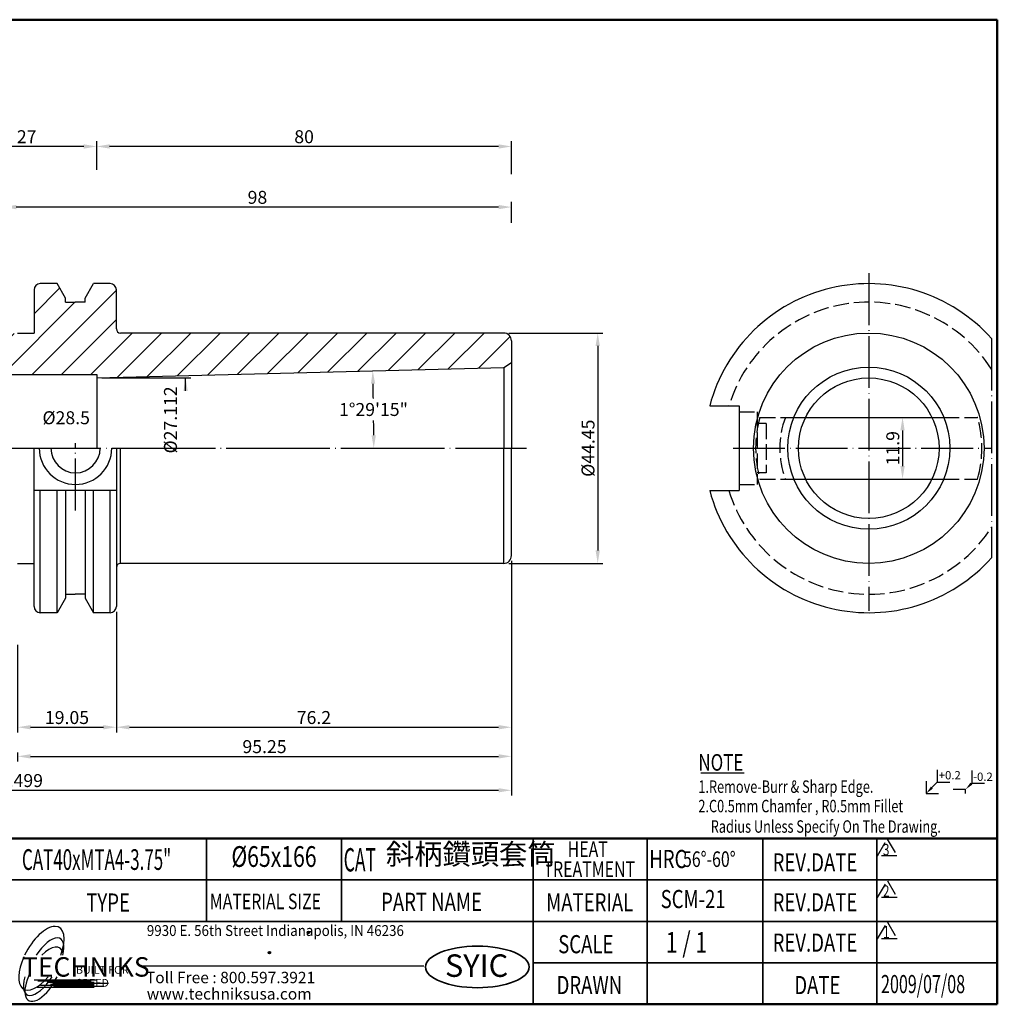
# Model space of a CAD drawing. Extents: x -5 to 279, y 5 to 200.
# Drawn here: x 91 to 279, y 5 to 195 of the extents above; entities that cross this region are included whole.
import ezdxf
from ezdxf.enums import TextEntityAlignment as Align

# ---------------------------------------------------------------- set-up
doc = ezdxf.new("R2010")
doc.units = 0
doc.header["$PDMODE"] = 3
for name, pattern in [('CENTER', [22, 20, -1, 0, -1]), ('CENTERJ', [12, 10, -1, 0, -1]), ('HIDDEN', [4, 3, -1])]:
    doc.linetypes.add(name, pattern=pattern)
doc.layers.get('DEFPOINTS').update_dxf_attribs({"linetype": 'CONTINUOUS', "lineweight": 18})
for name, color, linetype, lineweight in [('圖層1', 1, 'CENTER', 18), ('圖層2', 2, 'CONTINUOUS', 35), ('圖層3', 3, 'HIDDEN', 30), ('圖層4', 4, 'CONTINUOUS', 18), ('圖層5', 6, 'CENTERJ', 18), ('圖層6', 30, 'CONTINUOUS', 50), ('圖層7', 150, 'CONTINUOUS', 5)]:
    doc.layers.add(name, color=color, linetype=linetype, lineweight=lineweight)
doc.styles.add('CNS', font='romans.shx', dxfattribs={"width": 0.75, "bigfont": 'chineset.shx'})
doc.dimstyles.get("Standard").update_dxf_attribs({"dimtxt": 0.18, "dimasz": 0.18, "dimexe": 0.18, "dimexo": 0.0625, "dimgap": 0.09, "dimtad": 0, "dimtih": 1, "dimtoh": 1, "dimdec": 4, "dimzin": 0, "dimdsep": 46, "dimtxsty": 'Standard', "dimcen": 0.09, "dimadec": 0, "dimazin": 0, "dimtfac": 1, "dimtdec": 4, "dimtofl": 0, "dimtmove": 0, "dimatfit": 3, "dimfxl": 0, "dimtolj": 1, "dimtzin": 0, "dimarcsym": 0})

# ---------------------------------------------------------------- blocks, each defined once
blk = doc.blocks.new('*D78')
at = {"layer": 'DEFPOINTS', "color": 0, "lineweight": -3}
for p in [(87.45, 159.21), (87.45, 155.17), (185.45, 155.17)]:
    blk.add_point(p, dxfattribs=at)
at = {"layer": '圖層4', "lineweight": -2}
for p, q in [((87.45, 156.17), (87.45, 160.21)), ((185.45, 156.17), (185.45, 160.21)), ((182.95, 159.21), (89.95, 159.21))]:
    blk.add_line(p, q, dxfattribs=at)
at = {"layer": '圖層4', "lineweight": -3}
for points in [[(89.95, 159.63), (89.95, 158.79), (87.45, 159.21)], [(182.95, 159.63), (182.95, 158.79), (185.45, 159.21)]]:
    blk.add_solid(points, dxfattribs=at)
at = {"layer": '圖層4', "color": 3, "lineweight": -3, "insert": (136.45, 161.09), "char_height": 2.5, "attachment_point": 5, "style": 'CNS'}
blk.add_mtext('\\A1;98', dxfattribs=at)
blk = doc.blocks.new('*D77')
at = {"layer": 'DEFPOINTS', "color": 0, "lineweight": -3}
for p in [(105.45, 170.91), (105.45, 165.4), (185.45, 164.54)]:
    blk.add_point(p, dxfattribs=at)
at = {"layer": '圖層4', "lineweight": -2}
for p, q in [((105.45, 166.4), (105.45, 171.91)), ((185.45, 165.54), (185.45, 171.91)), ((182.95, 170.91), (107.95, 170.91))]:
    blk.add_line(p, q, dxfattribs=at)
at = {"layer": '圖層4', "lineweight": -3}
for points in [[(107.95, 171.33), (107.95, 170.49), (105.45, 170.91)], [(182.95, 171.33), (182.95, 170.49), (185.45, 170.91)]]:
    blk.add_solid(points, dxfattribs=at)
at = {"layer": '圖層4', "color": 3, "lineweight": -3, "insert": (145.45, 172.79), "char_height": 2.5, "attachment_point": 5, "style": 'CNS'}
blk.add_mtext('\\A1;80', dxfattribs=at)
blk = doc.blocks.new('*D72')
at = {"layer": 'DEFPOINTS', "color": 0, "lineweight": -3}
for p in [(183.99, 128.28), (105.45, 126.24), (158.87, 117.66), (19.95, 112.68), (188.34, 112.68)]:
    blk.add_point(p, dxfattribs=at)
at = {"layer": '圖層4', "lineweight": -2}
for start, end in [(0.95416, 1.23859), (0.24891, 0.53335)]:
    blk.add_arc((-416.59, 112.68), 575.48, start, end, dxfattribs=at)
at = {"layer": '圖層4', "lineweight": -3}
for points in [[(158.34, 125.11), (159.17, 125.13), (158.69, 127.62)], [(159.3, 115.18), (158.46, 115.18), (158.89, 112.68)]]:
    blk.add_solid(points, dxfattribs=at)
at = {"layer": '圖層4', "color": 3, "lineweight": -3, "insert": (158.84, 120.15), "char_height": 2.5, "attachment_point": 5, "style": 'CNS'}
blk.add_mtext('\\A1;1°29\'15"', dxfattribs=at)
blk = doc.blocks.new('*D70')
at = {"layer": 'DEFPOINTS', "color": 0, "lineweight": -3}
for p in [(185.45, 91.96), (90.2, 54.97), (185.45, 53.22)]:
    blk.add_point(p, dxfattribs=at)
at = {"layer": '圖層4', "lineweight": -2}
for p, q in [((185.45, 90.96), (185.45, 52.22)), ((90.2, 53.97), (90.2, 52.22)), ((92.7, 53.22), (182.95, 53.22))]:
    blk.add_line(p, q, dxfattribs=at)
at = {"layer": '圖層4', "lineweight": -3}
for points in [[(92.7, 53.64), (92.7, 52.8), (90.2, 53.22)], [(182.95, 53.64), (182.95, 52.8), (185.45, 53.22)]]:
    blk.add_solid(points, dxfattribs=at)
at = {"layer": '圖層4', "color": 3, "lineweight": -3, "insert": (137.82, 55.1), "char_height": 2.5, "attachment_point": 5, "style": 'CNS'}
blk.add_mtext('\\A1;95.25', dxfattribs=at)
blk = doc.blocks.new('*D69')
at = {"layer": 'DEFPOINTS', "color": 0, "lineweight": -3}
for p in [(185.45, 90.96), (109.25, 72.55), (185.45, 58.84)]:
    blk.add_point(p, dxfattribs=at)
at = {"layer": '圖層4', "lineweight": -2}
for p, q in [((185.45, 89.96), (185.45, 57.84)), ((109.25, 71.55), (109.25, 57.84)), ((111.75, 58.84), (182.95, 58.84))]:
    blk.add_line(p, q, dxfattribs=at)
at = {"layer": '圖層4', "lineweight": -3}
for points in [[(111.75, 59.26), (111.75, 58.42), (109.25, 58.84)], [(182.95, 59.26), (182.95, 58.42), (185.45, 58.84)]]:
    blk.add_solid(points, dxfattribs=at)
at = {"layer": '圖層4', "color": 3, "lineweight": -3, "insert": (147.35, 60.71), "char_height": 2.5, "attachment_point": 5, "style": 'CNS'}
blk.add_mtext('\\A1;76.2', dxfattribs=at)
blk = doc.blocks.new('*D68')
at = {"layer": 'DEFPOINTS', "color": 0, "lineweight": -3}
for p in [(21.95, 99.41), (185.45, 91.96), (185.45, 46.67)]:
    blk.add_point(p, dxfattribs=at)
at = {"layer": '圖層4', "lineweight": -2}
for p, q in [((21.95, 98.41), (21.95, 45.67)), ((185.45, 90.96), (185.45, 45.67)), ((24.45, 46.67), (182.95, 46.67))]:
    blk.add_line(p, q, dxfattribs=at)
at = {"layer": '圖層4', "lineweight": -3}
for points in [[(24.45, 47.09), (24.45, 46.26), (21.95, 46.67)], [(182.95, 47.09), (182.95, 46.26), (185.45, 46.67)]]:
    blk.add_solid(points, dxfattribs=at)
at = {"layer": '圖層4', "color": 3, "lineweight": -3, "insert": (88.94, 48.55), "char_height": 2.5, "attachment_point": 5, "style": 'CNS'}
blk.add_mtext('\\A1;163.499', dxfattribs=at)
blk = doc.blocks.new('*D64')
at = {"layer": 'DEFPOINTS', "color": 0, "lineweight": -3}
for p in [(105.45, 126.24), (105.45, 99.13), (122.6, 99.13)]:
    blk.add_point(p, dxfattribs=at)
at = {"layer": '圖層4', "lineweight": -2}
for p, q in [((106.45, 126.24), (123.6, 126.24)), ((122.6, 123.74), (122.6, 126.24))]:
    blk.add_line(p, q, dxfattribs=at)
at = {"layer": '圖層4', "lineweight": -3}
blk.add_solid([(122.18, 123.74), (123.01, 123.74), (122.6, 126.24)], dxfattribs=at)
at = {"layer": '圖層4', "color": 3, "lineweight": -3, "insert": (119.68, 118.14), "char_height": 2.5, "attachment_point": 5, "rotation": 90, "style": 'CNS'}
blk.add_mtext('\\A1;%%c27.112', dxfattribs=at)
blk = doc.blocks.new('*D71')
at = {"layer": 'DEFPOINTS', "color": 0, "lineweight": -3}
for p in [(109.25, 82.13), (90.2, 75.72), (109.25, 58.84)]:
    blk.add_point(p, dxfattribs=at)
at = {"layer": '圖層4', "lineweight": -2}
for p, q in [((109.25, 81.13), (109.25, 57.84)), ((90.2, 74.72), (90.2, 57.84)), ((92.7, 58.84), (106.75, 58.84))]:
    blk.add_line(p, q, dxfattribs=at)
at = {"layer": '圖層4', "lineweight": -3}
for points in [[(92.7, 59.26), (92.7, 58.42), (90.2, 58.84)], [(106.75, 59.26), (106.75, 58.42), (109.25, 58.84)]]:
    blk.add_solid(points, dxfattribs=at)
at = {"layer": '圖層4', "color": 3, "lineweight": -3, "insert": (99.72, 60.71), "char_height": 2.5, "attachment_point": 5, "style": 'CNS'}
blk.add_mtext('\\A1;19.05', dxfattribs=at)
blk = doc.blocks.new('*D74')
at = {"layer": 'DEFPOINTS', "color": 0, "lineweight": -3}
for p in [(78.45, 170.91), (78.45, 166.61), (105.45, 166.61)]:
    blk.add_point(p, dxfattribs=at)
at = {"layer": '圖層4', "lineweight": -2}
for p, q in [((78.45, 167.61), (78.45, 171.91)), ((105.45, 167.61), (105.45, 171.91)), ((102.95, 170.91), (80.95, 170.91))]:
    blk.add_line(p, q, dxfattribs=at)
at = {"layer": '圖層4', "lineweight": -3}
for points in [[(80.95, 171.33), (80.95, 170.49), (78.45, 170.91)], [(102.95, 171.33), (102.95, 170.49), (105.45, 170.91)]]:
    blk.add_solid(points, dxfattribs=at)
at = {"layer": '圖層4', "color": 3, "lineweight": -3, "insert": (91.95, 172.79), "char_height": 2.5, "attachment_point": 5, "style": 'CNS'}
blk.add_mtext('\\A1;27', dxfattribs=at)
blk = doc.blocks.new('*D65')
at = {"layer": 'DEFPOINTS', "color": 0, "lineweight": -3}
for p in [(183.95, 134.91), (183.95, 90.46), (202.09, 90.46)]:
    blk.add_point(p, dxfattribs=at)
at = {"layer": '圖層4', "lineweight": -2}
for p, q in [((184.95, 134.91), (203.09, 134.91)), ((202.09, 132.41), (202.09, 92.96)), ((184.95, 90.46), (203.09, 90.46))]:
    blk.add_line(p, q, dxfattribs=at)
at = {"layer": '圖層4', "lineweight": -3}
for points in [[(201.67, 132.41), (202.5, 132.41), (202.09, 134.91)], [(201.67, 92.96), (202.5, 92.96), (202.09, 90.46)]]:
    blk.add_solid(points, dxfattribs=at)
at = {"layer": '圖層4', "color": 3, "lineweight": -3, "insert": (200.21, 112.68), "char_height": 2.5, "attachment_point": 5, "rotation": 90, "style": 'CNS'}
blk.add_mtext('\\A1;%%c44.45', dxfattribs=at)
blk = doc.blocks.new('*D79')
at = {"layer": 'DEFPOINTS', "color": 0, "lineweight": -3}
for p in [(247.67, 118.63), (247.67, 106.73), (260.88, 106.73)]:
    blk.add_point(p, dxfattribs=at)
at = {"layer": '圖層4', "lineweight": -2}
for p, q in [((248.67, 118.63), (261.88, 118.63)), ((260.88, 116.13), (260.88, 109.23)), ((248.67, 106.73), (261.88, 106.73))]:
    blk.add_line(p, q, dxfattribs=at)
at = {"layer": '圖層4', "lineweight": -3}
for points in [[(260.46, 116.13), (261.29, 116.13), (260.88, 118.63)], [(260.46, 109.23), (261.29, 109.23), (260.88, 106.73)]]:
    blk.add_solid(points, dxfattribs=at)
at = {"layer": '圖層4', "color": 3, "lineweight": -3, "insert": (259, 112.68), "char_height": 2.5, "attachment_point": 5, "rotation": 90, "style": 'CNS'}
blk.add_mtext('\\A1;11.9', dxfattribs=at)

msp = doc.modelspace()

# ---------------------------------------------------------------- hatches: boundary and pattern name
at = {"layer": '圖層2', "lineweight": -3}
for points in [[(146.2973, 19.4991, 1), (146.2973, 18.9991, 1)], [(139.0079, 15.333, 1), (138.5079, 15.333, 1)]]:
    msp.add_hatch(color=256, dxfattribs=at).paths.add_polyline_path(points)
at = {"layer": '圖層4', "lineweight": -3}
h = msp.add_hatch(dxfattribs=at)
h.set_pattern_fill('_USER', color=256, scale=4, angle=45, style=0, pattern_type=0)
h.set_pattern_definition([(45, (0, 0), (-2.82843, 2.82843), [])])
h.paths.add_polyline_path([(183.9468, 134.9082), (110.0468, 134.9082, -0.41421356), (109.2468, 135.7082), (109.2468, 143.2332, 0.41421356), (108.0468, 144.4332), (104.8573, 144.4332), (103.2418, 141.635), (103.2418, 140.8632), (101.3268, 140.8632), (99.4118, 140.8632), (99.4118, 141.635), (97.7963, 144.4332), (94.5718, 144.4332, 0.41421356), (93.3718, 143.2332), (93.3718, 134.9082), (90.1968, 134.9082), (23.2314, 125.1423, 0.37240724), (21.9478, 123.658), (21.9478, 121.401), (22.9478, 120.8237), (25.2178, 120.8237), (25.2178, 121.3237), (26.7178, 121.3237), (26.7178, 120.9115), (27.2173, 120.6232), (56.9478, 120.6232), (56.9478, 121.6232), (61.9478, 121.6232), (61.9478, 118.6332), (78.4468, 118.6332), (78.4468, 126.9332), (105.4468, 126.9332), (105.4468, 126.2392), (183.9473, 128.2777), (185.4468, 129.1962), (185.4468, 133.4082, 0.41421356)])

# ---------------------------------------------------------------- linework, layer by layer
at = {"layer": '圖層1', "lineweight": -3}
msp.add_line((19.9478, 112.6832), (188.3353, 112.6832), dxfattribs=at)
at = {"layer": '圖層2', "lineweight": -3}
for p, q in [((97.7963, 144.4332), (94.5718, 144.4332)), ((99.4118, 141.635), (97.7963, 144.4332)), ((103.2418, 141.635), (104.8573, 144.4332)), ((108.0468, 144.4332), (104.8573, 144.4332)), ((93.3718, 143.2332), (93.3718, 134.9082)), ((109.2468, 135.7082), (109.2468, 143.2332)), ((99.4118, 140.8632), (99.4118, 141.635)), ((99.4118, 140.8632), (101.3268, 140.8632)), ((103.2418, 140.8632), (101.3268, 140.8632)), ((103.2418, 140.8632), (103.2418, 141.635)), ((90.1968, 134.9082), (93.3718, 134.9082)), ((183.9468, 134.9082), (110.0468, 134.9082)), ((185.4468, 133.4082), (185.4468, 112.6832)), ((105.4468, 126.2392), (183.9473, 128.2777)), ((183.9473, 128.2777), (185.4468, 129.1962)), ((78.4468, 126.9332), (105.4468, 126.9332)), ((105.4468, 126.9332), (105.4468, 112.6832)), ((223.688, 120.8747), (229.3441, 120.8747)), ((229.3441, 120.8747), (229.3441, 104.4917)), ((239.9061, 118.6332), (268.8201, 118.6332)), ((93.3718, 82.1332), (93.3718, 112.6832)), ((109.2468, 112.6832), (109.2468, 82.1332)), ((185.4468, 91.9582), (185.4468, 112.6832)), ((239.9061, 106.7332), (268.8201, 106.7332)), ((109.2468, 104.4917), (93.3718, 104.4917)), ((97.7963, 80.9332), (97.7963, 104.4917)), ((99.4118, 104.4917), (99.4118, 83.7313)), ((103.2418, 104.4917), (103.2418, 83.7313)), ((104.8573, 80.9332), (104.8573, 104.4917)), ((223.688, 104.4917), (229.3441, 104.4917)), ((90.1968, 90.4582), (93.3718, 90.4582)), ((183.9468, 90.4582), (110.0468, 90.4582)), ((99.4118, 83.7313), (97.7963, 80.9332)), ((99.4118, 84.5032), (101.3268, 84.5032)), ((103.2418, 84.5032), (101.3268, 84.5032)), ((103.2418, 83.7313), (104.8573, 80.9332)), ((97.7963, 80.9332), (94.5718, 80.9332)), ((108.0468, 80.9332), (104.8573, 80.9332)), ((230.3284, 49.968), (221.9443, 49.968))]:
    msp.add_line(p, q, dxfattribs=at)
at = {"layer": '圖層2', "linetype": 'CENTERJ', "lineweight": -3}
msp.add_line((278.0502, 133.8252), (278.0502, 91.5411), dxfattribs=at)
at = {"layer": '圖層2'}
for p, q in [((126.6526, 37.3717), (126.6526, 21.3717)), ((152.6526, 37.3717), (152.6526, 21.3717)), ((189.6526, 37.3717), (189.6526, 5.3717)), ((211.6526, 37.3717), (211.6526, 5.3717)), ((233.9026, 5.3717), (233.9026, 37.3717)), ((255.9026, 37.3717), (255.9026, 5.3717)), ((279.1526, 29.3717), (1.1526, 29.3717)), ((1.1526, 21.3717), (279.1526, 21.3717)), ((279.1526, 13.3717), (189.6526, 13.3717))]:
    msp.add_line(p, q, dxfattribs=at)
at = {"layer": '圖層2', "lineweight": -3}
for centre, radius in [((254.3631, 112.6832), 22.225), ((254.3631, 112.6832), 15.6335), ((254.3631, 112.6832), 13.5561), ((146.2973, 19.2491), 0.25), ((138.7579, 15.333), 0.25)]:
    msp.add_circle(centre, radius, dxfattribs=at)
for centre, radius, start, end in [((94.5718, 143.2332), 1.2, 90, 180), ((108.0468, 143.2332), 1.2, 0, 90), ((254.3631, 112.6832), 31.75, 41.750688, 165.048578), ((110.0468, 135.7082), 0.8, 180, 270), ((183.9468, 133.4082), 1.5, 0, 90), ((101.3668, 112.6832), 7, 180, 0), ((101.3668, 112.6832), 4.7625, 180, 0), ((254.3631, 112.6832), 31.75, 194.951422, 318.249312), ((183.9468, 91.9582), 1.5, 270, 0), ((110.0468, 89.6582), 0.8, 90, 180), ((94.5718, 82.1332), 1.2, 180, 270), ((108.0468, 82.1332), 1.2, 270, 0)]:
    msp.add_arc(centre, radius, start, end, dxfattribs=at)
for start_param, end_param in [(1.92229717, 4.87417745), (4.92507278, 7.48825261)]:
    msp.add_ellipse((94.7805, 14.2585), major_axis=(-3.4375, -5.9539), ratio=0.45454545, start_param=start_param, end_param=end_param, dxfattribs=at)
at = {"layer": '圖層2'}
msp.add_ellipse((178.8728, 12.5811), major_axis=(10, 0), ratio=0.4, dxfattribs=at)
at = {"layer": '圖層3', "lineweight": -3}
for p, q in [((229.3441, 119.6832), (232.8441, 119.6832)), ((232.8441, 119.6832), (232.8441, 105.6832)), ((233.3659, 118.6332), (239.9061, 118.6332)), ((268.8201, 118.6332), (275.3603, 118.6332)), ((234.5441, 117.4457), (232.8441, 117.4457)), ((234.5441, 117.4457), (234.5441, 107.9207)), ((234.5441, 107.9207), (232.8441, 107.9207)), ((233.3659, 106.7332), (239.9061, 106.7332)), ((268.8201, 106.7332), (275.3603, 106.7332)), ((229.3441, 105.6832), (232.8441, 105.6832)), ((265.4196, 48.4352), (265.4196, 46.0352)), ((265.4196, 46.0352), (267.8196, 46.0352)), ((273.0322, 46.8352), (270.6322, 46.8352)), ((273.0322, 46.0352), (273.0322, 46.8352))]:
    msp.add_line(p, q, dxfattribs=at)
for points in [[(257.9326, 37.2563), (259.8076, 34.0087), (256.0576, 34.0087)], [(257.9526, 29.2217), (259.8276, 25.9741), (256.0776, 25.9741)], [(257.9526, 21.2217), (259.8276, 17.9741), (256.0776, 17.9741)]]:
    msp.add_lwpolyline(points, close=True, dxfattribs=at)
for radius, start, end in [(28.18, 32.800372, 163.101037), (21.824, 164.178804, 195.821196), (17.1572, 159.708759, 200.291241), (21.824, 344.178804, 15.821196), (28.18, 196.898963, 327.199628)]:
    msp.add_arc((254.3631, 112.6832), radius, start, end, dxfattribs=at)
at = {"layer": '圖層3', "linetype": 'Continuous', "lineweight": -3}
for centre, start_param, end_param in [((95.3091, 12.6235), 8.49166657, 10.81181151), ((95.1216, 12.6235), 5.29868529, 7.72160748)]:
    msp.add_ellipse(centre, major_axis=(-3.125, -5.4127), ratio=0.4, start_param=start_param, end_param=end_param, dxfattribs=at)
at = {"layer": '圖層4', "lineweight": -3}
for p, q in [((183.9858, 128.2787), (183.9858, 112.6832)), ((110.0468, 90.4582), (110.0468, 112.6832)), ((183.9468, 90.4582), (183.9468, 112.6832)), ((101.3668, 103.5776), (101.3668, 105.8642)), ((94.5718, 80.9332), (94.5718, 104.4917)), ((108.0468, 80.9332), (108.0468, 104.4917)), ((109.2468, 81.1332), (109.2468, 63.9752)), ((267.5798, 50.6378), (267.5798, 48.2378)), ((274.2651, 50.4667), (274.2651, 48.0667)), ((267.5798, 48.2378), (269.9798, 48.2378)), ((274.2651, 48.0667), (276.6651, 48.0667)), ((113.9424, 12.7674), (168.5405, 12.7674))]:
    msp.add_line(p, q, dxfattribs=at)
for points in [[(266.5399, 47.1775), (267.5798, 48.2378)], [(274.1643, 47.9659), (274.2651, 48.0667)]]:
    msp.add_lwpolyline(points, dxfattribs=at)
for centre, start_param, end_param in [((95.4411, 11.4057), 8.98321015, 10.49465925), ((95.1503, 10.9716), 4.86992702, 8.04516986)]:
    msp.add_ellipse(centre, major_axis=(-2.8125, -4.8714), ratio=0.44444444, start_param=start_param, end_param=end_param, dxfattribs=at)
for points in [[(274.3527, 47.7772), (273.0322, 46.8352), (273.9758, 48.1546)], [(266.7303, 46.9908), (265.4196, 46.0352), (266.3495, 47.3642)]]:
    msp.add_solid(points, dxfattribs=at)
at = {"layer": '圖層5', "lineweight": -3}
for p, q in [((254.3631, 146.4332), (254.3631, 81.3032)), ((101.3668, 100.6832), (101.3668, 113.6832)), ((228.1831, 112.6832), (278.0502, 112.6832))]:
    msp.add_line(p, q, dxfattribs=at)
at = {"layer": '圖層6'}
for p, q in [((279.1526, 195.3717), (1.1526, 195.3717)), ((279.1526, 5.3717), (279.1526, 195.3717)), ((1.1526, 37.3717), (279.1526, 37.3717)), ((1.1526, 5.3717), (279.1526, 5.3717))]:
    msp.add_line(p, q, dxfattribs=at)
at = {"layer": '圖層7', "lineweight": -3}
for p, q in [((93.394, 10.0983), (105.5693, 10.0983)), ((94.092, 9.882), (104.387, 9.882)), ((95.9118, 9.666), (104.9715, 9.666)), ((93.9959, 8.6735), (104.9792, 8.6735)), ((94.6359, 9.0763), (104.9762, 9.0763)), ((96.532, 9.2834), (104.9747, 9.2834)), ((97.1291, 8.8922), (106.8526, 8.8922)), ((97.1536, 9.4674), (107.739, 9.4674))]:
    msp.add_line(p, q, dxfattribs=at)

# ---------------------------------------------------------------- texts
at = {"layer": '圖層2', "lineweight": -3, "style": 'CNS'}
for s, height, width, p in [('NOTE', 3.2, 0.75, (221.4977, 50.4511)), ('HEAT', 3, 0.75, (196.2831, 33.8228)), ('CAT40xMTA4-3.75"', 4, 0.6, (91.042, 31.3049)), ('CAT', 4.5, 0.55, (153.0942, 31.0059)), ('REV.DATE', 3.5, 0.75, (235.8205, 31.0099)), ('TREATMENT', 3, 0.75, (191.6296, 29.9452)), ('TYPE', 3.5, 0.75, (103.4374, 23.2549)), ('MATERIAL SIZE', 3, 0.75, (127.2573, 23.7296)), ('PART NAME', 3.5, 0.75, (160.3026, 23.4008)), ('MATERIAL', 3.5, 0.75, (192.1466, 23.3137)), ('REV.DATE', 3.5, 0.75, (235.8205, 23.3112)), ('REV.DATE', 3.5, 0.75, (235.8205, 15.527)), ('SCALE', 3.5, 0.75, (194.4689, 15.2259)), ('DRAWN', 3.5, 0.75, (194.1509, 7.3367)), ('DATE', 3.5, 0.75, (239.9986, 7.3335))]:
    msp.add_text(s, height=height, dxfattribs=dict(at, width=width)).set_placement(p)
at = {"layer": '圖層2', "lineweight": -3, "style": 'CNS', "width": 0.75}
msp.add_text('%%C65x166', height=4, dxfattribs=at).set_placement((139.6526, 33.3717), align=Align.MIDDLE)
at = {"layer": '圖層2', "style": 'CNS', "width": 0.75}
msp.add_text('HRC', height=3.5, dxfattribs=at).set_placement((212.0267, 33.4128), align=Align.MIDDLE_LEFT)
for s, height, p in [('SCM-21', 3.5, (214.221, 23.9363)), ('1 / 1', 4, (215.2152, 15.3303))]:
    msp.add_text(s, height=height, dxfattribs=at).set_placement(p)
at = {"layer": '圖層2', "color": 2, "lineweight": -3, "insert": (91.0406, 14.4611), "char_height": 3.75, "attachment_point": 1, "style": 'CNS'}
msp.add_mtext('{\\Fitalict.shx;TECHNIKS }', dxfattribs=at)
at = {"layer": '圖層3', "lineweight": -3, "style": 'CNS'}
for s, height, width, p in [('1.Remove-Burr & Sharp Edge.', 2.4, 0.75, (221.4977, 46.1753)), ('2.C0.5mm Chamfer , R0.5mm Fillet ', 2.4, 0.75, (221.4977, 42.425)), ('Radius Unless Specify On The Drawing.', 2.4, 0.75, (223.8837, 38.4808)), (' 56%%D-60%%D', 3, 0.75, (217.8443, 31.8809)), ('2009/07/08', 3.5, 0.65, (256.7294, 7.5256))]:
    msp.add_text(s, height=height, dxfattribs=dict(at, width=width)).set_placement(p)
at = {"layer": '圖層3', "style": 'CNS', "width": 0.9}
msp.add_text('9930 E. 56th Street Indianapolis, IN 46236', height=2.1, dxfattribs=at).set_placement((115.125, 18.5532))
at = {"layer": '圖層3', "style": 'CNS'}
for s, p in [('Toll Free : 800.597.3921', (114.9444, 9.4407)), ('www.techniksusa.com', (115.1106, 6.2864))]:
    msp.add_text(s, height=2.2, dxfattribs=at).set_placement(p)
at = {"layer": '圖層3', "lineweight": -3, "insert": (101.4671, 12.7674), "char_height": 1.5, "attachment_point": 1, "style": 'CNS'}
msp.add_mtext('{\\fTechnic|b0|i0|c2|p2;BUILT FOR SPEED\\Fitalict.shx;\\H2.727x; }', dxfattribs=at)
at = {"layer": '圖層4', "style": 'CNS', "width": 0.75}
for s, height, p in [('3', 2.2, (257.104, 34.1178)), ('2', 2.2, (257.1066, 26.1163)), ('1', 2.4, (257.0599, 18.1012))]:
    msp.add_text(s, height=height, dxfattribs=at).set_placement(p)
at = {"layer": '圖層4', "color": 3, "lineweight": -3, "attachment_point": 1, "style": 'CNS'}
for s, insert, char_height in [('%%C28.5', (94.9885, 119.8092), 2.5), ('+0.2', (267.8631, 50.3783), 1.6), ('\\A1;-0.2', (274.494, 50.0876), 1.6), ('{\\f新細明體|b0|i0|c136|p18;斜柄鑽頭套筒}', (161.2338, 36.3499), 4)]:
    msp.add_mtext(s, dxfattribs=dict(at, insert=insert, char_height=char_height))
at = {"layer": '圖層6', "style": 'CNS'}
msp.add_text('SYIC', height=4, dxfattribs=at).set_placement((172.6245, 10.6649), (184.815, 10.6649), align=Align.ALIGNED)

# ---------------------------------------------------------------- dimensions: what is measured, and where the dimension line sits
at = {"layer": '圖層4', "lineweight": -3}
for base, p1, p2, override, picture, middle in [((78.4468, 170.9113), (105.4468, 166.6051), (78.4468, 166.6051), {"dimtxt": 2.5, "dimasz": 2.5, "dimexe": 1, "dimexo": 1, "dimgap": 0.625, "dimtad": 1, "dimdec": 3, "dimzin": 8, "dimtxsty": 'CNS', "dimcen": 0, "dimclrd": 256, "dimclre": 256, "dimclrt": 3, "dimadec": 4, "dimazin": 2, "dimtm": 0.25, "dimtfac": 0.6, "dimtdec": 3, "dimtmove": 2, "dimtzin": 8}, '*D74', (91.9468, 172.7863)), ((105.4468, 170.9113), (185.4468, 164.5428), (105.4468, 165.3965), {"dimtxt": 2.5, "dimasz": 2.5, "dimexe": 1, "dimexo": 1, "dimgap": 0.625, "dimtad": 1, "dimdec": 3, "dimzin": 8, "dimtxsty": 'CNS', "dimcen": 0, "dimclrd": 256, "dimclre": 256, "dimclrt": 3, "dimadec": 4, "dimazin": 2, "dimtm": 0.25, "dimtfac": 0.6, "dimtdec": 3, "dimtmove": 2, "dimtzin": 8}, '*D77', (145.4468, 172.7863)), ((87.4468, 159.2113), (185.4468, 155.1744), (87.4468, 155.1744), {"dimtxt": 2.5, "dimasz": 2.5, "dimexe": 1, "dimexo": 1, "dimgap": 0.625, "dimtad": 1, "dimdec": 3, "dimzin": 8, "dimtxsty": 'CNS', "dimcen": 0, "dimclrd": 256, "dimclre": 256, "dimclrt": 3, "dimadec": 4, "dimazin": 2, "dimtm": 0.25, "dimtfac": 0.6, "dimtdec": 3, "dimtmove": 2, "dimtzin": 8}, '*D78', (136.4468, 161.0863)), ((185.4468, 53.221), (90.1968, 54.9653), (185.4468, 91.9582), {"dimtxt": 2.5, "dimasz": 2.5, "dimexe": 1, "dimexo": 1, "dimgap": 0.625, "dimtad": 1, "dimtih": 0, "dimtoh": 0, "dimdec": 3, "dimzin": 8, "dimtxsty": 'CNS', "dimcen": 0, "dimclrd": 256, "dimclre": 256, "dimclrt": 3, "dimaunit": 1, "dimadec": 4, "dimazin": 2, "dimtp": 0.2, "dimtm": 0.2, "dimtfac": 0.6, "dimtdec": 3, "dimtmove": 2, "dimtzin": 8}, '*D70', (137.8218, 55.096)), ((185.4468, 58.8384), (109.2468, 72.5542), (185.4468, 90.9582), {"dimtxt": 2.5, "dimasz": 2.5, "dimexe": 1, "dimexo": 1, "dimgap": 0.625, "dimtad": 1, "dimdec": 3, "dimzin": 8, "dimtxsty": 'CNS', "dimcen": 0, "dimclrd": 256, "dimclre": 256, "dimclrt": 3, "dimaunit": 1, "dimadec": 4, "dimazin": 2, "dimtp": 0.56, "dimtm": -0.29, "dimtfac": 0.6, "dimtdec": 3, "dimtmove": 2, "dimtzin": 8}, '*D69', (147.3468, 60.7134)), ((109.2468, 58.8384), (90.1968, 75.7167), (109.2468, 82.1332), {"dimtxt": 2.5, "dimasz": 2.5, "dimexe": 1, "dimexo": 1, "dimgap": 0.625, "dimtad": 1, "dimdec": 3, "dimzin": 8, "dimtxsty": 'CNS', "dimcen": 0, "dimclrd": 256, "dimclre": 256, "dimclrt": 3, "dimaunit": 1, "dimadec": 4, "dimazin": 2, "dimtp": 0.56, "dimtm": -0.29, "dimtfac": 0.6, "dimtdec": 3, "dimtmove": 2, "dimtzin": 8}, '*D71', (99.7218, 60.7134))]:
    dim = msp.add_linear_dim(base=base, p1=p1, p2=p2, dimstyle='Standard', override=override, dxfattribs=at)
    dim.commit()
    dim.dimension.update_dxf_attribs({"geometry": picture, "text_midpoint": middle})
dim = msp.add_linear_dim(base=(202.0861, 90.4582), p1=(183.9468, 134.9082), p2=(183.9468, 90.4582), angle=90, text='%%c<>', dimstyle='Standard', override={"dimtxt": 2.5, "dimasz": 2.5, "dimexe": 1, "dimexo": 1, "dimgap": 0.625, "dimtad": 1, "dimtih": 0, "dimtoh": 0, "dimdec": 3, "dimzin": 8, "dimtxsty": 'CNS', "dimcen": 0, "dimclrd": 256, "dimclre": 256, "dimclrt": 3, "dimadec": 1, "dimazin": 2, "dimtol": 0, "dimlim": 0, "dimtp": 0.1, "dimtm": 0.1, "dimtfac": 0.6, "dimtdec": 3, "dimtmove": 2, "dimtzin": 8}, dxfattribs=at)
dim.commit()
dim.dimension.update_dxf_attribs({"geometry": '*D65', "text_midpoint": (200.2111, 112.6832)})
dim = msp.add_angular_dim_2l(base=(158.865, 117.6632), line1=((19.9478, 112.6832), (188.3353, 112.6832)), line2=((105.4468, 126.2392), (183.9858, 128.2787)), dimstyle='Standard', override={"dimtxt": 2.5, "dimasz": 2.5, "dimexe": 1, "dimexo": 1, "dimgap": 0.625, "dimtad": 1, "dimdec": 3, "dimzin": 8, "dimtxsty": 'CNS', "dimcen": 0, "dimclrd": 256, "dimclre": 256, "dimclrt": 3, "dimaunit": 1, "dimadec": 4, "dimazin": 2, "dimtm": 0.25, "dimtfac": 0.6, "dimtdec": 3, "dimtmove": 2, "dimtzin": 8}, dxfattribs=at)
dim.commit()
dim.dimension.update_dxf_attribs({"geometry": '*D72', "text_midpoint": (158.8381, 120.1532)})
dim = msp.add_linear_dim(base=(122.5957, 99.1271), p1=(105.4468, 126.2392), p2=(105.4468, 99.1271), angle=90, text='%%c<>', dimstyle='Standard', override={"dimtxt": 2.5, "dimasz": 2.5, "dimexe": 1, "dimexo": 1, "dimgap": 0.625, "dimtad": 1, "dimtih": 0, "dimtoh": 0, "dimdec": 3, "dimzin": 8, "dimtxsty": 'CNS', "dimcen": 0, "dimse2": 1, "dimsd2": 1, "dimclrd": 256, "dimclre": 256, "dimclrt": 3, "dimadec": 1, "dimazin": 2, "dimtol": 0, "dimlim": 0, "dimtp": -0.15, "dimtm": 0.2, "dimtfac": 0.6, "dimtdec": 3, "dimtmove": 2, "dimtzin": 8}, dxfattribs=at)
dim.commit()
dim.dimension.update_dxf_attribs({"geometry": '*D64', "text_midpoint": (119.6839, 118.1414), "dimtype": 160})
dim = msp.add_linear_dim(base=(260.8767, 106.7332), p1=(247.6656, 118.6332), p2=(247.6656, 106.7332), angle=90, dimstyle='Standard', override={"dimtxt": 2.5, "dimasz": 2.5, "dimexe": 1, "dimexo": 1, "dimgap": 0.625, "dimtad": 1, "dimtih": 0, "dimtoh": 0, "dimdec": 3, "dimzin": 8, "dimtxsty": 'CNS', "dimcen": 0, "dimclrd": 256, "dimclre": 256, "dimclrt": 3, "dimaunit": 1, "dimadec": 4, "dimazin": 2, "dimtol": 0, "dimlim": 0, "dimtp": 0.56, "dimtm": -0.29, "dimtfac": 0.6, "dimtdec": 3, "dimtmove": 2, "dimtzin": 8}, dxfattribs=at)
dim.commit()
dim.dimension.update_dxf_attribs({"geometry": '*D79', "text_midpoint": (259.0017, 112.6832)})
dim = msp.add_linear_dim(base=(185.4468, 46.6723), p1=(21.9478, 99.4112), p2=(185.4468, 91.9582), dimstyle='Standard', override={"dimtxt": 2.5, "dimasz": 2.5, "dimexe": 1, "dimexo": 1, "dimgap": 0.625, "dimtad": 1, "dimtih": 0, "dimtoh": 0, "dimdec": 3, "dimzin": 8, "dimtxsty": 'CNS', "dimcen": 0, "dimclrd": 256, "dimclre": 256, "dimclrt": 3, "dimaunit": 1, "dimadec": 4, "dimazin": 2, "dimtp": 0.2, "dimtm": 0.2, "dimtfac": 0.6, "dimtdec": 3, "dimtzin": 8}, dxfattribs=at)
dim.commit()
dim.dimension.update_dxf_attribs({"geometry": '*D68', "text_midpoint": (88.9441, 46.6723), "dimtype": 160})

doc.saveas('drawing.dxf')
